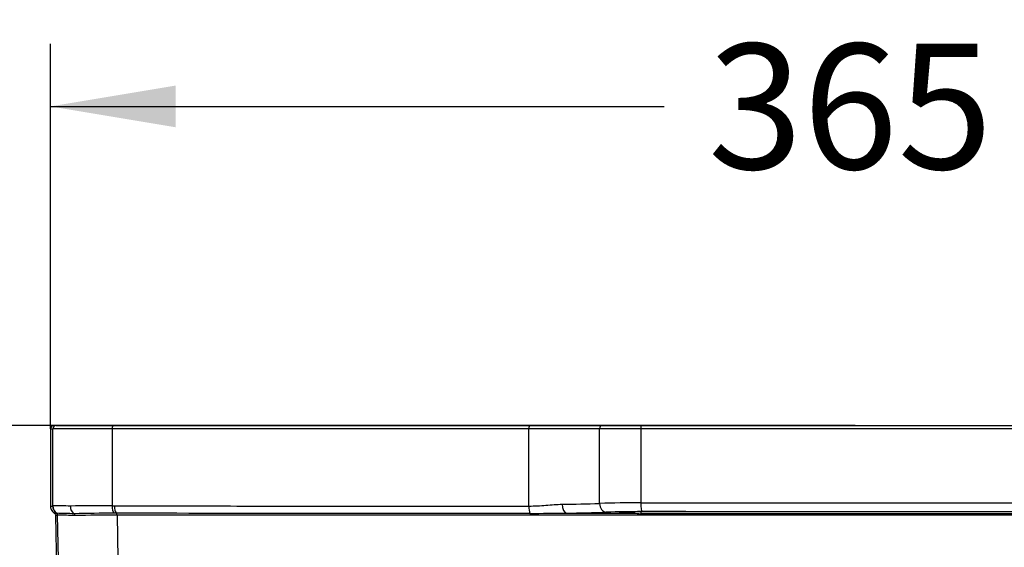
# Model space of a CAD drawing. Units: millimetres. Extents: x 0 to 291, y 0 to 204.
# Drawn here: x 115 to 140, y 167 to 180 of the extents above; entities that cross this region are included whole.
import ezdxf
from ezdxf import colors
from ezdxf.entities.mleader import LeaderData, LeaderLine
from ezdxf.enums import TextEntityAlignment as Align
from ezdxf.math import Vec2, Vec3

# ---------------------------------------------------------------- set-up
doc = ezdxf.new("R2010")
doc.units = ezdxf.units.MM
doc.layers.add('C-2009-PLAST', color=7, linetype='Continuous')
doc.layers.add('Predeterminado', color=7, linetype='Continuous')
doc.styles.add('SEACAD_Arial', font='arial.ttf')
doc.dimstyles.new('ISO', dxfattribs={"dimtxt": 3.125, "dimasz": 3.125, "dimexe": 1.5625, "dimexo": 0, "dimgap": 0.78125, "dimtad": 0, "dimlfac": 9.090909, "dimtxsty": 'SEACAD_Arial', "dimblk1": '_SE_FILLED', "dimblk2": '_SE_FILLED', "dimsah": 1, "dimcen": 1.5625, "dimadec": 1, "dimazin": 0, "dimtfac": 0.5, "dimtmove": 0, "dimatfit": 3, "dimfxl": 1, "dimarcsym": 0})

# ---------------------------------------------------------------- blocks, each defined once
blk = doc.blocks.new('SE')
at = {"layer": 'C-2009-PLAST', "color": 7, "linetype": 'Continuous'}
for p, q in [((115.908, 170.183), (115.968, 170.183)), ((115.908, 170.183), (115.908, 168.259)), ((117.445, 170.183), (115.968, 170.183)), ((115.968, 168.26), (115.968, 170.183)), ((116.05, 170.266), (115.99, 170.266)), ((116.05, 170.266), (117.49, 170.266)), ((117.715, 170.266), (116.382, 170.266)), ((117.197, 170.266), (122.71, 170.266)), ((117.445, 170.183), (117.445, 168.26)), ((127.834, 170.183), (117.445, 170.183)), ((117.49, 170.266), (127.854, 170.266)), ((122.71, 170.266), (123.825, 170.266)), ((123.68, 170.266), (123.797, 170.266)), ((123.797, 170.266), (134.635, 170.266)), ((129.597, 170.183), (127.834, 170.183)), ((127.834, 168.257), (127.834, 170.183)), ((127.854, 170.266), (129.661, 170.266)), ((130.624, 170.183), (129.597, 170.183)), ((129.597, 168.324), (129.597, 170.183)), ((129.661, 170.266), (130.637, 170.266)), ((129.927, 170.266), (130.655, 170.266)), ((130.624, 170.183), (130.624, 168.337)), ((141.311, 170.183), (130.624, 170.183)), ((130.637, 170.266), (141.298, 170.266)), ((130.655, 170.266), (130.663, 170.266)), ((134.635, 170.266), (137.3, 170.266)), ((137.3, 170.266), (148.137, 170.266)), ((115.964, 168.259), (115.968, 168.26)), ((117.445, 168.26), (117.502, 168.259)), ((116.031, 168.03), (117.25, 98.195)), ((116.067, 168.076), (116.062, 168.076)), ((117.556, 168.076), (117.497, 168.076)), ((128.769, 168.082), (130.439, 168.082)), ((130.628, 168.113), (130.627, 168.064))]:
    blk.add_line(p, q, dxfattribs=at)
for centre, radius, start, end in [((115.99, 170.183), 0.0825, 90, 180), ((116.654, 229.818), 61.564, 269.30571, 269.35774), ((116.137, 163.701), 4.562, 86.6464, 92.1283), ((117.026, 145.598), 22.666, 88.9416, 91.5722), ((116.63, 168.249), 0.226, 178.4703, 234.7817), ((128.228, 206.182), 37.883, 270.6568, 272.0706), ((130.519, 134.404), 33.933, 89.8229, 91.557), ((116.75, 228.715), 60.644, 269.29724, 269.34988), ((124.917, 9653.496), 9485.47, 269.9463236, 269.9466597), ((115.875, 152.934), 15.143, 87.6358, 89.2741), ((115.562, 143.65), 24.387, 87.7408, 88.7675), ((117.315, 141.012), 27.065, 89.6144, 91.7266), ((116.467, 168.018), 0.0569, 359.7053, 54.5818), ((117.42, 138.717), 29.314, 89.7073, 91.7515), ((126.719, 329.779), 161.71, 270.40364, 270.72659), ((128.33, 210.137), 42.058, 270.5988, 271.9574), ((130.575, 141.925), 26.192, 89.822, 91.7696), ((131.216, 175.153), 7.113, 263.7277, 265.2521)]:
    blk.add_arc(centre, radius, start, end, dxfattribs=at)
for centre, major_axis, ratio, start_param, end_param in [((116.05, 170.183), (0, 0.0825), 0.998223, 0, 1.570796), ((117.49, 170.183), (0, 0.0825), 0.550712, 0, 1.570796), ((127.854, 170.183), (0, 0.0825), 0.241816, 0, 1.570796), ((129.661, 170.183), (0, 0.0825), 0.776066, 0, 1.570796), ((130.637, 170.183), (0, -0.0825), 0.153724, 3.141593, 4.712389), ((116.183, 168.259), (0.001, -0.22), 0.998343, 4.705971, 5.692211), ((116.187, 168.26), (0.044, -0.216), 0.998149, 4.511263, 5.500455), ((117.566, 168.26), (-0.003, -0.22), 0.550671, 4.720418, 5.70961), ((117.623, 168.259), (0, -0.22), 0.549011, 4.712632, 5.698871), ((127.887, 168.257), (0, -0.22), 0.241816, 4.712417, 5.698861), ((128.771, 168.302), (0.003, -0.22), 0.492859, 4.706469, 6.243065), ((129.768, 168.324), (0.008, -0.22), 0.775863, 4.684217, 6.22784), ((130.658, 168.337), (0, -0.22), 0.153724, 4.712426, 6.247859), ((116.032, 168.03), (-0.0004, 0.055), 0.998343, 4.723378, 5.692165), ((117.539, 168.03), (0, 0.055), 0.549008, 4.730087, 5.698873)]:
    blk.add_ellipse(centre, major_axis=major_axis, ratio=ratio, start_param=start_param, end_param=end_param, dxfattribs=at)
for points, knots in [([(115.908, 168.26), (115.908, 168.257), (115.903, 168.23), (115.92, 168.177), (115.953, 168.122), (115.987, 168.088), (116.006, 168.077), (116.013, 168.074)], [0, 0, 0, 0, 0.033951, 0.388718, 0.669787, 0.906317, 1, 1, 1, 1]), ([(117.502, 168.259), (118.292, 168.259), (119.102, 168.259), (120.758, 168.258), (121.606, 168.258), (123.338, 168.257), (124.22, 168.257), (126.01, 168.257), (126.916, 168.257), (127.834, 168.257)], [0, 0, 0, 0, 0.25, 0.25, 0.5, 0.5, 0.75, 0.75, 1, 1, 1, 1]), ([(127.834, 168.257), (127.907, 168.257), (127.978, 168.259), (128.12, 168.266), (128.19, 168.271), (128.329, 168.282), (128.397, 168.288), (128.531, 168.298), (128.597, 168.301), (128.663, 168.302)], [0, 0, 0, 0, 0.25, 0.25, 0.5, 0.5, 0.75, 0.75, 1, 1, 1, 1]), ([(130.624, 168.337), (131.514, 168.336), (132.405, 168.336), (134.186, 168.336), (135.967, 168.336), (137.748, 168.336), (139.53, 168.336), (140.42, 168.336), (141.311, 168.337)], [0, 0, 0, 0, 0.25, 0.25, 0.5, 0.75, 0.75, 1, 1, 1, 1]), ([(127.858, 168.073), (126.028, 168.073), (124.239, 168.074), (120.784, 168.075), (119.132, 168.075), (117.556, 168.076)], [0, 0, 0, 0, 0.5, 0.5, 1, 1, 1, 1]), ([(154.365, 168.031), (152.997, 168.03), (151.58, 168.03), (148.654, 168.029), (147.144, 168.029), (144.808, 168.028), (144.015, 168.028), (142.423, 168.028), (141.625, 168.028), (139.224, 168.028), (137.614, 168.028), (135.187, 168.028), (134.376, 168.028), (132.749, 168.028), (131.934, 168.028), (129.522, 168.028), (127.945, 168.028), (124.85, 168.029), (123.332, 168.029), (120.364, 168.03), (118.938, 168.03), (117.569, 168.031)], [0, 0, 0, 0, 0.125, 0.125, 0.25, 0.25, 0.3125, 0.3125, 0.375, 0.375, 0.5, 0.5, 0.5625, 0.5625, 0.625, 0.625, 0.75, 0.75, 0.875, 0.875, 1, 1, 1, 1]), ([(130.101, 168.1), (130.101, 168.1), (130.101, 168.1), (130.107, 168.104), (130.148, 168.107), (130.287, 168.112), (130.381, 168.113), (130.484, 168.113)], [0.4823093, 0.4823093, 0.4823093, 0.4823093, 0.5, 0.5, 0.75, 0.75, 1, 1, 1, 1]), ([(130.439, 168.082), (130.338, 168.084), (130.249, 168.086), (130.158, 168.091), (130.136, 168.093), (130.121, 168.095)], [0, 0, 0, 0, 0.25, 0.25, 0.3704386, 0.3704386, 0.3704386, 0.3704386]), ([(141.452, 168.113), (140.538, 168.113), (139.624, 168.112), (137.796, 168.112), (135.968, 168.112), (134.14, 168.112), (132.312, 168.112), (131.398, 168.113), (130.484, 168.113)], [0, 0, 0, 0, 0.25, 0.25, 0.5, 0.75, 0.75, 1, 1, 1, 1]), ([(141.306, 168.064), (140.863, 168.064), (140.42, 168.064), (139.753, 168.064), (139.53, 168.064), (139.085, 168.064), (138.862, 168.064), (137.749, 168.064), (136.858, 168.064), (135.076, 168.064), (134.185, 168.064), (132.848, 168.064), (132.402, 168.064), (131.513, 168.064), (131.069, 168.064), (130.627, 168.064)], [0, 0, 0, 0, 0.125, 0.125, 0.1875, 0.1875, 0.25, 0.25, 0.5, 0.5, 0.75, 0.75, 0.875, 0.875, 1, 1, 1, 1]), ([(141.278, 168.117), (141.215, 168.117), (141.089, 168.117), (140.899, 168.117), (140.71, 168.117), (140.52, 168.117), (140.33, 168.117), (140.141, 168.117), (139.951, 168.117), (139.761, 168.116), (139.572, 168.116), (139.382, 168.116), (139.192, 168.116), (139.002, 168.116), (138.813, 168.116), (138.238, 168.116), (137.289, 168.116), (135.967, 168.116), (134.645, 168.116), (133.634, 168.116), (132.932, 168.116), (132.553, 168.116), (132.173, 168.116), (131.794, 168.117), (131.414, 168.117), (131.035, 168.117), (130.783, 168.117), (130.656, 168.117)], [0, 0, 0, 0, 0.017973, 0.035936, 0.05389, 0.071835, 0.08977, 0.107696, 0.125612, 0.143518, 0.161415, 0.179302, 0.19718, 0.215047, 0.232905, 0.250753, 0.377333, 0.5, 0.622666, 0.749248, 0.784953, 0.820698, 0.856482, 0.892304, 0.928165, 0.964064, 1, 1, 1, 1])]:
    blk.add_open_spline(points, degree=3, knots=knots, dxfattribs=at)
for points in [[(116.029, 168.044), (116.032, 168.036), (116.033, 168.032), (116.032, 168.031)], [(117.272, 98.195), (116.874, 121.473), (116.479, 144.752), (116.087, 168.031)], [(117.569, 168.031), (117.982, 144.752), (118.397, 121.473), (118.816, 98.195)]]:
    blk.add_open_spline(points, degree=3, dxfattribs=at)
blk = doc.blocks.new('DMBLK1')
at = {"layer": 'Predeterminado', "linetype": 'Continuous'}
for points in [[(106.882, 167.141), (107.924, 167.141), (107.403, 170.266)], [(106.882, 82.091), (107.403, 78.966), (107.924, 82.091)]]:
    blk.add_hatch(color=7, dxfattribs=at).paths.add_polyline_path(points)
at = {"layer": 'Predeterminado', "color": 7, "linetype": 'Continuous'}
for p, q in [((135.967, 170.266), (105.841, 170.266)), ((107.403, 170.266), (107.403, 129.378)), ((107.403, 119.854), (107.403, 78.966)), ((135.967, 78.966), (105.841, 78.966))]:
    blk.add_line(p, q, dxfattribs=at)
at = {"layer": 'Predeterminado', "color": 7, "linetype": 'Continuous', "style": 'SEACAD_Arial'}
blk.add_text('830', height=3.125, rotation=90, dxfattribs=at).set_placement((105.841, 120.947), align=Align.TOP_LEFT)
blk = doc.blocks.new('_SE_FILLED')
at = {"color": 0}
blk.add_line((0, 0), (-1, 0), dxfattribs=at)
blk.add_solid([(0, 0), (-1, -0.1665), (-1, 0.1665), (0, 0)], dxfattribs=at)
blk = doc.blocks.new('DMBLK2')
at = {"layer": 'Predeterminado', "linetype": 'Continuous'}
for points in [[(119.033, 178.746), (115.908, 178.225), (119.033, 177.704)], [(152.902, 178.746), (152.902, 177.704), (156.027, 178.225)]]:
    blk.add_hatch(color=7, dxfattribs=at).paths.add_polyline_path(points)
at = {"layer": 'Predeterminado', "color": 7, "linetype": 'Continuous'}
for p, q in [((115.908, 170.183), (115.908, 179.788)), ((156.027, 170.183), (156.027, 179.788)), ((115.908, 178.225), (131.205, 178.225)), ((140.73, 178.225), (156.027, 178.225))]:
    blk.add_line(p, q, dxfattribs=at)
at = {"layer": 'Predeterminado', "color": 7, "linetype": 'Continuous', "style": 'SEACAD_Arial'}
blk.add_text('365', height=3.125, dxfattribs=at).set_placement((132.299, 179.788), align=Align.TOP_LEFT)
blk = doc.blocks.new('_Dot')
at = {"color": 0, "linetype": 'ByBlock', "lineweight": -2}
blk.add_line((-0.5, 0), (-1, 0), dxfattribs=at)
at = {"color": 0, "linetype": 'ByBlock', "const_width": 0.5}
blk.add_lwpolyline([(-0.25, 0, 1), (0.25, 0, 1)], format="xyb", close=True, dxfattribs=at)

msp = doc.modelspace()

# ---------------------------------------------------------------- block references
at = {"layer": 'Predeterminado'}
msp.add_blockref('SE', (0, 0), dxfattribs=at)

# ---------------------------------------------------------------- dimensions: what is measured, and where the dimension line sits
at = {"layer": 'Predeterminado', "color": 7, "linetype": 'Continuous'}
dim = msp.add_linear_dim(base=(115.908, 178.2252), p1=(115.908, 170.1834), p2=(156.0267, 170.1834), angle=0, text='\\A1;<>', dimstyle='ISO', override={"dimdec": 0}, dxfattribs=at)
dim.commit()
dim.dimension.update_dxf_attribs({"geometry": 'DMBLK2', "text_midpoint": (135.9673, 178.2252), "dimtype": 161})
dim = msp.add_linear_dim(base=(107.403, 170.2659), p1=(135.9673, 170.2659), p2=(135.9673, 78.9659), angle=270, text='\\A1;<>', dimstyle='ISO', dxfattribs=at)
dim.commit()
dim.dimension.update_dxf_attribs({"geometry": 'DMBLK1', "text_midpoint": (107.403, 124.6159), "dimtype": 161})

# ---------------------------------------------------------------- leaders
ml = msp.add_multileader_mtext('Standard', dxfattribs=at)
ml.set_content('{\\pxsm0.9;\\fArial TUR|b0||i0||c0|p34;\\W1.;Papelera Scuderia fabricada con termoplástico de polímero que contienen residuos urbanos, procedentes de recogida selectiva.\\P}', color=256)
ml.set_leader_properties()
ml.set_arrow_properties(name='DOT')
ml.build(insert=Vec2(0, 0))
ml.multileader.update_dxf_attribs({"leader_type": 0, "dogleg_length": 0, "arrow_head_size": 2.5})
ctx = ml.context
ctx.base_point, ctx.char_height, ctx.arrow_head_size, ctx.landing_gap_size = Vec3(6.6394, 191.8973), 2.5, 2.5, 0.875
notes = []
notes.append((ctx, [(0, (0, 0, 0), (0, 0), (1, 0), 1, [])]))
ctx.mtext.insert = Vec3(7.5144, 192.7636)
for ctx, leaders in notes:
    for number, flags, end, landing, length, lines in leaders:
        leader = LeaderData()
        leader.index, (leader.has_last_leader_line, leader.has_dogleg_vector, leader.attachment_direction) = number, flags
        leader.last_leader_point, leader.dogleg_vector, leader.dogleg_length = Vec3(end), Vec3(landing), length
        for number, points, colour, breaks in lines:
            line = LeaderLine()
            line.index, line.vertices, line.color, line.breaks = number, Vec3.list(points), colors.encode_raw_color(colour), breaks
            leader.lines.append(line)
        ctx.leaders.append(leader)

doc.saveas('drawing.dxf')
